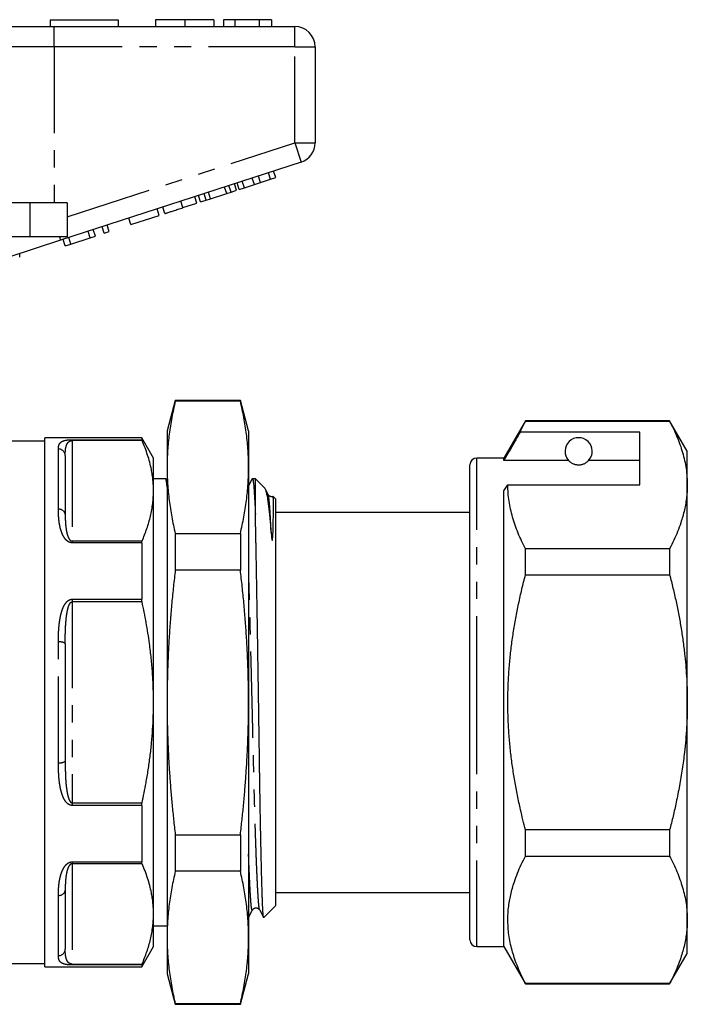
# Model space of a CAD drawing. Extents: x 152 to 255, y 91 to 259.
# Drawn here: x 206 to 255, y 181 to 253 of the extents above; entities that cross this region are included whole.
import ezdxf

# ---------------------------------------------------------------- set-up
doc = ezdxf.new("R2010")
doc.units = 0
doc.linetypes.add('PHANTOM', pattern=[12.7, 6.35, -1.27, 1.27, -1.27, 1.27, -1.27])
doc.layers.get('0').update_dxf_attribs({"linetype": 'CONTINUOUS'})

msp = doc.modelspace()

# ---------------------------------------------------------------- linework, layer by layer
at = {"color": 7, "linetype": 'CONTINUOUS'}
for p, q in [((208.234, 253.27), (208.234, 252.77)), ((208.234, 253.27), (213.234, 253.27)), ((213.234, 253.27), (213.234, 252.77)), ((215.99, 253.27), (215.99, 252.77)), ((218.144, 253.27), (218.144, 252.77)), ((220.285, 253.27), (220.285, 252.77)), ((221.823, 253.27), (220.99, 253.27)), ((220.99, 253.27), (220.99, 252.77)), ((223.615, 253.27), (221.823, 253.27)), ((221.823, 253.27), (221.823, 252.77)), ((223.615, 253.27), (223.615, 252.77)), ((224.516, 253.27), (223.615, 253.27)), ((224.516, 253.27), (224.516, 252.77)), ((202.376, 252.77), (208.531, 252.77)), ((208.531, 252.77), (226.234, 252.77)), ((227.734, 251.27), (227.734, 244.197)), ((226.697, 242.77), (208.995, 237.019)), ((223.258, 241.127), (223.103, 241.603)), ((223.714, 241.275), (223.559, 241.751)), ((224.446, 241.513), (224.292, 241.989)), ((224.446, 241.513), (224.83, 241.638)), ((224.83, 241.638), (224.676, 242.114)), ((221.225, 240.467), (221.07, 240.942)), ((221.544, 240.57), (221.39, 241.046)), ((221.954, 240.704), (221.8, 241.179)), ((222.142, 240.765), (221.987, 241.24)), ((222.142, 240.765), (222.526, 240.889)), ((222.526, 240.889), (222.371, 241.365)), ((222.526, 240.889), (223.258, 241.127)), ((223.258, 241.127), (223.714, 241.275)), ((223.714, 241.275), (224.446, 241.513)), ((219.026, 239.752), (218.872, 240.228)), ((219.299, 239.841), (219.144, 240.316)), ((219.709, 239.974), (219.555, 240.45)), ((220.028, 240.078), (219.874, 240.553)), ((220.028, 240.078), (221.225, 240.467)), ((221.225, 240.467), (221.544, 240.57)), ((221.544, 240.57), (221.954, 240.704)), ((206.734, 239.77), (200.48, 239.77)), ((209.484, 239.77), (206.734, 239.77)), ((209.484, 239.77), (209.484, 237.27)), ((216.679, 238.99), (216.525, 239.465)), ((218.002, 239.42), (219.026, 239.752)), ((219.299, 239.841), (219.709, 239.974)), ((219.709, 239.974), (220.028, 240.078)), ((214.161, 238.172), (216.252, 238.851)), ((216.252, 238.851), (216.098, 239.327)), ((212.198, 237.534), (212.044, 238.009)), ((212.582, 237.659), (212.428, 238.134)), ((214.161, 238.172), (214.007, 238.647)), ((206.734, 237.27), (200.48, 237.27)), ((209.484, 237.27), (206.734, 237.27)), ((211.174, 237.201), (211.019, 237.676)), ((211.174, 237.201), (211.558, 237.326)), ((211.558, 237.326), (211.404, 237.801)), ((212.198, 237.534), (212.582, 237.659)), ((208.995, 237.019), (205.181, 235.779)), ((209.339, 236.605), (209.184, 237.08)), ((209.339, 236.605), (209.747, 236.737)), ((209.747, 236.737), (209.592, 237.213)), ((209.747, 236.737), (211.174, 237.201)), ((205.984, 235.77), (205.984, 236.04)), ((217.437, 225.22), (216.834, 222.97)), ((222.231, 225.22), (217.437, 225.22)), ((217.437, 225.22), (217.437, 225.166)), ((222.231, 225.166), (217.437, 225.166)), ((222.834, 222.97), (222.231, 225.22)), ((222.231, 225.22), (222.231, 225.166)), ((243.221, 223.72), (241.634, 220.97)), ((253.835, 223.72), (243.221, 223.72)), ((243.221, 223.691), (243.221, 223.72)), ((243.221, 223.691), (253.835, 223.691)), ((255.134, 221.47), (253.835, 223.72)), ((253.835, 223.72), (253.835, 223.691)), ((216.834, 222.97), (216.834, 220.291)), ((222.834, 222.97), (222.834, 220.291)), ((251.634, 222.889), (242.832, 222.889)), ((251.634, 218.992), (251.634, 222.889)), ((207.834, 222.22), (203.234, 222.22)), ((214.968, 222.47), (207.834, 222.47)), ((207.834, 202.97), (207.834, 222.47)), ((215.834, 220.97), (214.968, 222.47)), ((214.968, 222.47), (214.968, 222.322)), ((255.134, 218.992), (255.134, 221.47)), ((209.334, 221.157), (209.334, 216.827)), ((215.834, 218.559), (215.834, 220.97)), ((241.634, 220.97), (239.634, 220.97)), ((241.634, 220.796), (241.634, 220.97)), ((246.395, 220.796), (241.634, 220.796)), ((251.634, 220.796), (247.872, 220.796)), ((216.834, 220.291), (216.834, 202.97)), ((222.834, 220.291), (222.834, 202.97)), ((239.134, 202.97), (239.134, 220.47)), ((216.73, 219.445), (215.834, 219.445)), ((216.834, 219.262), (216.746, 219.43)), ((223.101, 219.43), (222.834, 218.917)), ((223.334, 219.445), (223.117, 219.445)), ((224.009, 218.77), (223.334, 219.445)), ((223.334, 216.84), (223.334, 219.445)), ((215.834, 202.97), (215.834, 218.559)), ((224.278, 218.27), (224.044, 218.718)), ((241.634, 218.559), (241.922, 218.992)), ((241.634, 184.97), (241.634, 218.559)), ((241.922, 218.992), (251.634, 218.992)), ((255.134, 202.97), (255.134, 218.992)), ((224.278, 218.269), (224.278, 218.269)), ((224.834, 217.945), (224.647, 218.133)), ((224.834, 202.97), (224.834, 217.945)), ((239.134, 216.97), (224.834, 216.97)), ((217.437, 215.416), (217.437, 212.72)), ((217.437, 215.416), (222.231, 215.416)), ((222.231, 215.416), (222.231, 212.72)), ((214.968, 214.728), (214.968, 210.565)), ((243.221, 212.368), (243.221, 214.293)), ((253.835, 214.293), (243.221, 214.293)), ((253.835, 214.293), (253.835, 212.368)), ((222.231, 212.72), (217.437, 212.72)), ((243.221, 212.368), (253.835, 212.368)), ((209.334, 207.301), (209.334, 198.64)), ((207.834, 183.47), (207.834, 202.97)), ((215.834, 187.382), (215.834, 202.97)), ((216.834, 202.97), (216.834, 185.65)), ((222.834, 202.97), (222.834, 185.65)), ((224.834, 187.995), (224.834, 202.97)), ((239.134, 185.47), (239.134, 202.97)), ((255.134, 186.949), (255.134, 202.97)), ((214.968, 195.376), (214.968, 191.213)), ((217.437, 193.22), (217.437, 190.525)), ((217.437, 193.22), (222.231, 193.22)), ((222.231, 193.22), (222.231, 190.525)), ((243.221, 191.648), (243.221, 193.573)), ((253.835, 193.573), (243.221, 193.573)), ((253.835, 193.573), (253.835, 191.648)), ((243.221, 191.648), (253.835, 191.648)), ((222.231, 190.525), (217.437, 190.525)), ((209.334, 189.114), (209.334, 184.784)), ((224.834, 188.97), (239.134, 188.97)), ((223.952, 187.113), (224.834, 187.995)), ((215.834, 184.97), (215.834, 187.382)), ((222.834, 187.115), (223.124, 187.671)), ((223.652, 187.673), (223.651, 187.673)), ((223.651, 187.671), (223.939, 187.119)), ((215.834, 186.495), (216.834, 186.495)), ((255.134, 184.47), (255.134, 186.949)), ((216.834, 185.65), (216.834, 182.97)), ((222.834, 185.65), (222.834, 182.97)), ((214.968, 183.47), (215.834, 184.97)), ((239.634, 184.97), (241.634, 184.97)), ((241.634, 184.97), (243.221, 182.22)), ((253.835, 182.22), (255.134, 184.47)), ((176.723, 183.72), (207.834, 183.72)), ((214.968, 183.619), (214.968, 183.47)), ((207.834, 183.47), (214.968, 183.47)), ((216.834, 182.97), (217.437, 180.72)), ((222.231, 180.72), (222.834, 182.97)), ((243.221, 182.22), (243.221, 182.25)), ((253.835, 182.25), (243.221, 182.25)), ((243.221, 182.22), (253.835, 182.22)), ((253.835, 182.25), (253.835, 182.22)), ((217.437, 180.775), (222.231, 180.775)), ((217.437, 180.775), (217.437, 180.72)), ((217.437, 180.72), (222.231, 180.72)), ((222.231, 180.775), (222.231, 180.72))]:
    msp.add_line(p, q, dxfattribs=at)
at = {"color": 8, "linetype": 'PHANTOM'}
for p, q in [((208.531, 251.27), (208.531, 252.77)), ((226.234, 251.27), (226.234, 252.77)), ((208.531, 251.27), (203.607, 251.27)), ((208.531, 251.27), (208.531, 239.77)), ((226.234, 251.27), (208.531, 251.27)), ((226.234, 244.197), (226.234, 251.27)), ((226.234, 251.27), (227.734, 251.27)), ((209.484, 238.755), (226.234, 244.197)), ((226.234, 244.197), (227.734, 244.197)), ((226.234, 244.197), (226.697, 242.77)), ((206.734, 239.77), (206.734, 237.27)), ((218.002, 239.42), (217.848, 239.895)), ((208.913, 237.27), (208.995, 237.019)), ((209.834, 222.322), (214.968, 222.322)), ((209.834, 222.322), (209.834, 222.259)), ((209.834, 222.259), (209.834, 214.859)), ((214.99, 222.259), (209.834, 222.259)), ((208.834, 217.192), (208.834, 221.636)), ((239.634, 202.97), (239.634, 220.97)), ((209.834, 214.859), (209.834, 214.728)), ((209.834, 214.859), (214.99, 214.859)), ((214.968, 214.728), (209.834, 214.728)), ((209.834, 210.565), (214.968, 210.565)), ((209.834, 210.565), (209.834, 210.37)), ((209.834, 210.37), (209.834, 195.571)), ((214.99, 210.37), (209.834, 210.37)), ((208.834, 198.526), (208.834, 207.415)), ((239.634, 184.97), (239.634, 202.97)), ((209.834, 195.571), (209.834, 195.376)), ((209.834, 195.571), (214.99, 195.571)), ((214.968, 195.376), (209.834, 195.376)), ((209.834, 191.213), (214.968, 191.213)), ((209.834, 191.213), (209.834, 191.082)), ((209.834, 191.082), (209.834, 183.682)), ((214.99, 191.082), (209.834, 191.082)), ((208.834, 184.305), (208.834, 188.749)), ((209.834, 183.682), (214.99, 183.682)), ((209.834, 183.682), (209.834, 183.619)), ((214.968, 183.619), (209.834, 183.619))]:
    msp.add_line(p, q, dxfattribs=at)
at = {"color": 7, "linetype": 'CONTINUOUS'}
for centre, radius, start, end in [((226.234, 251.27), 1.5, 0, 90), ((226.234, 244.197), 1.5, 288, 0), ((247.134, 221.47), 1, 317.58804, 222.41196), ((239.634, 220.47), 0.5, 90, 180), ((239.634, 185.47), 0.5, 180, 270)]:
    msp.add_arc(centre, radius, start, end, dxfattribs=at)
at = {"color": 8, "linetype": 'PHANTOM'}
for centre, radius, start, end in [((208.844, 221.146), 0.49, 1.28058, 91.22574), ((208.892, 216.747), 0.449, 10.30118, 97.49343), ((208.952, 206.781), 0.645, 53.73451, 100.58846), ((208.952, 199.16), 0.645, 259.41154, 306.26549), ((208.892, 189.194), 0.449, 262.50657, 349.69882), ((208.844, 184.795), 0.49, 268.77426, 358.71942)]:
    msp.add_arc(centre, radius, start, end, dxfattribs=at)
at = {"color": 7, "linetype": 'CONTINUOUS'}
for points, knots in [([(218.144, 253.27), (218.065, 253.27), (217.908, 253.27), (217.674, 253.27), (217.445, 253.27), (217.224, 253.27), (217.016, 253.27), (216.826, 253.27), (216.655, 253.27), (216.502, 253.27), (216.362, 253.27), (216.239, 253.27), (216.142, 253.27), (216.069, 253.27), (216.021, 253.27), (215.995, 253.27), (215.992, 253.27), (215.99, 253.27)], [0, 0, 0, 0, 0.062725, 0.125447, 0.188167, 0.250888, 0.313599, 0.375199, 0.436799, 0.498399, 0.560002, 0.633328, 0.706652, 0.779987, 0.853324, 0.92666, 1, 1, 1, 1]), ([(220.285, 253.27), (220.283, 253.27), (220.28, 253.27), (220.248, 253.27), (220.192, 253.27), (220.107, 253.27), (219.988, 253.27), (219.832, 253.27), (219.646, 253.27), (219.437, 253.27), (219.208, 253.27), (218.958, 253.27), (218.693, 253.27), (218.42, 253.27), (218.236, 253.27), (218.144, 253.27)], [0, 0, 0, 0, 0.0800175, 0.1600326, 0.2400467, 0.320047, 0.4000491, 0.4800381, 0.5600227, 0.6333529, 0.706673, 0.7799917, 0.8533225, 0.9266571, 1, 1, 1, 1]), ([(216.679, 238.99), (216.68, 238.99), (216.683, 238.991), (216.707, 238.999), (216.753, 239.014), (216.82, 239.035), (216.911, 239.065), (217.029, 239.103), (217.161, 239.146), (217.307, 239.194), (217.472, 239.247), (217.645, 239.304), (217.823, 239.361), (217.942, 239.4), (218.002, 239.42)], [0, 0, 0, 0, 0.093376, 0.186751, 0.280111, 0.373458, 0.466782, 0.560109, 0.633414, 0.706668, 0.779965, 0.85329, 0.92664, 1, 1, 1, 1]), ([(217.437, 225.166), (217.391, 224.964), (217.298, 224.56), (217.179, 223.953), (217.075, 223.346), (216.989, 222.737), (216.92, 222.126), (216.871, 221.515), (216.84, 220.903), (216.836, 220.495), (216.834, 220.291)], [0, 0, 0, 0, 0.124751, 0.249501, 0.374338, 0.499174, 0.624318, 0.749462, 0.874731, 1, 1, 1, 1]), ([(222.834, 220.291), (222.832, 220.494), (222.828, 220.9), (222.797, 221.51), (222.748, 222.119), (222.68, 222.729), (222.593, 223.339), (222.489, 223.949), (222.37, 224.558), (222.277, 224.963), (222.231, 225.166)], [0, 0, 0, 0, 0.124711, 0.249422, 0.37426, 0.499099, 0.624278, 0.749457, 0.874728, 1, 1, 1, 1]), ([(242.832, 222.889), (242.893, 223.023), (243.016, 223.291), (243.153, 223.557), (243.221, 223.691)], [0, 0, 0, 0, 0.499921, 1, 1, 1, 1]), ([(253.835, 223.691), (253.931, 223.5), (254.125, 223.12), (254.379, 222.544), (254.602, 221.964), (254.79, 221.379), (254.941, 220.788), (255.051, 220.192), (255.121, 219.593), (255.129, 219.192), (255.134, 218.992)], [0, 0, 0, 0, 0.123835, 0.247668, 0.371879, 0.496087, 0.621747, 0.747404, 0.873702, 1, 1, 1, 1]), ([(242.832, 222.889), (242.688, 222.638), (242.288, 221.94), (241.889, 221.243), (241.634, 220.796)], [0, 0, 0, 0, 0.360044, 1, 1, 1, 1]), ([(214.99, 222.259), (214.985, 222.27), (214.975, 222.293), (214.969, 222.313), (214.968, 222.319), (214.968, 222.322)], [0, 0, 0, 0, 0.367491, 0.745337, 1, 1, 1, 1]), ([(215.834, 218.559), (215.832, 218.689), (215.828, 218.95), (215.798, 219.341), (215.749, 219.732), (215.673, 220.172), (215.56, 220.66), (215.402, 221.195), (215.215, 221.728), (215.065, 222.082), (214.99, 222.259)], [0, 0, 0, 0, 0.104812, 0.209625, 0.314695, 0.419765, 0.564563, 0.709363, 0.85468, 1, 1, 1, 1]), ([(246.395, 220.796), (246.41, 220.78), (246.44, 220.749), (246.497, 220.698), (246.561, 220.648), (246.637, 220.6), (246.721, 220.558), (246.803, 220.526), (246.877, 220.503), (246.962, 220.484), (247.055, 220.472), (247.143, 220.469), (247.234, 220.474), (247.317, 220.486), (247.389, 220.503), (247.465, 220.526), (247.543, 220.556), (247.616, 220.593), (247.69, 220.638), (247.763, 220.69), (247.826, 220.747), (247.857, 220.78), (247.872, 220.796)], [0, 0, 0, 0, 0.082986, 0.165956, 0.231309, 0.296688, 0.361806, 0.393149, 0.424431, 0.456626, 0.481941, 0.502281, 0.522631, 0.550496, 0.574811, 0.599192, 0.646684, 0.694433, 0.742158, 0.828022, 0.914025, 1, 1, 1, 1]), ([(216.834, 220.291), (216.836, 220.088), (216.839, 219.682), (216.87, 219.072), (216.919, 218.463), (216.988, 217.853), (217.074, 217.243), (217.178, 216.633), (217.298, 216.024), (217.39, 215.619), (217.437, 215.416)], [0, 0, 0, 0, 0.124711, 0.2494222, 0.3742604, 0.499099, 0.6242776, 0.7494567, 0.8747281, 1, 1, 1, 1]), ([(222.231, 215.416), (222.277, 215.618), (222.369, 216.022), (222.488, 216.629), (222.592, 217.236), (222.679, 217.845), (222.747, 218.456), (222.797, 219.067), (222.828, 219.679), (222.832, 220.087), (222.834, 220.291)], [0, 0, 0, 0, 0.124751, 0.249501, 0.374338, 0.499174, 0.624318, 0.749462, 0.874731, 1, 1, 1, 1]), ([(216.834, 218.833), (216.831, 218.87), (216.821, 218.984), (216.805, 219.131), (216.785, 219.275), (216.766, 219.375), (216.748, 219.435), (216.736, 219.441), (216.73, 219.444)], [0, 0, 0, 0, 0.090439, 0.275824, 0.460902, 0.645437, 0.829201, 1, 1, 1, 1]), ([(223.101, 219.427), (223.106, 219.435), (223.117, 219.453), (223.134, 219.436), (223.153, 219.38), (223.172, 219.282), (223.191, 219.142), (223.21, 218.963), (223.229, 218.744), (223.248, 218.489), (223.267, 218.196), (223.286, 217.865), (223.305, 217.496), (223.321, 217.15), (223.33, 216.923), (223.334, 216.84)], [0, 0, 0, 0, 0.060501, 0.141544, 0.223027, 0.304852, 0.386918, 0.469121, 0.549888, 0.630589, 0.711123, 0.791395, 0.872934, 0.954001, 1, 1, 1, 1]), ([(214.99, 214.859), (215.054, 215.01), (215.183, 215.312), (215.349, 215.768), (215.495, 216.227), (215.616, 216.688), (215.712, 217.153), (215.782, 217.62), (215.825, 218.089), (215.831, 218.402), (215.834, 218.559)], [0, 0, 0, 0, 0.124143, 0.248285, 0.372724, 0.497162, 0.622659, 0.748154, 0.874077, 1, 1, 1, 1]), ([(224.008, 218.769), (224.01, 218.767), (224.023, 218.759), (224.046, 218.717), (224.079, 218.641), (224.112, 218.534), (224.146, 218.4), (224.18, 218.237), (224.215, 218.044), (224.25, 217.823), (224.284, 217.573), (224.319, 217.296), (224.354, 216.992), (224.389, 216.66), (224.424, 216.299), (224.458, 215.913), (224.481, 215.634), (224.493, 215.494)], [0, 0, 0, 0, 0.012418, 0.080809, 0.149199, 0.218076, 0.286953, 0.357366, 0.427779, 0.498723, 0.569667, 0.640752, 0.711871, 0.782955, 0.855292, 0.927664, 1, 1, 1, 1]), ([(243.221, 214.293), (243.125, 214.484), (242.931, 214.864), (242.677, 215.44), (242.454, 216.02), (242.266, 216.605), (242.115, 217.196), (242.005, 217.792), (241.935, 218.391), (241.927, 218.792), (241.922, 218.992)], [0, 0, 0, 0, 0.123835, 0.247668, 0.371879, 0.496087, 0.621747, 0.747404, 0.873702, 1, 1, 1, 1]), ([(255.134, 218.992), (255.131, 218.844), (255.127, 218.549), (255.088, 218.094), (255.023, 217.627), (254.928, 217.148), (254.807, 216.67), (254.643, 216.139), (254.427, 215.556), (254.153, 214.922), (253.941, 214.503), (253.835, 214.293)], [0, 0, 0, 0, 0.0929954, 0.1860613, 0.2872355, 0.3884495, 0.4896691, 0.5908507, 0.727217, 0.8636208, 1, 1, 1, 1]), ([(224.644, 218.134), (224.639, 218.132), (224.623, 218.126), (224.591, 218.119), (224.552, 218.116), (224.522, 218.116), (224.491, 218.12), (224.462, 218.126), (224.435, 218.135), (224.411, 218.145), (224.376, 218.163), (224.336, 218.193), (224.299, 218.233), (224.285, 218.257), (224.278, 218.27)], [0, 0, 0, 0, 0.035315, 0.114943, 0.17387, 0.225177, 0.268795, 0.333258, 0.386773, 0.441619, 0.497815, 0.654409, 0.821523, 1, 1, 1, 1]), ([(224.493, 215.494), (224.498, 215.429), (224.509, 215.297), (224.526, 215.126), (224.543, 214.999), (224.554, 214.938), (224.563, 214.911), (224.568, 214.904), (224.569, 214.902), (224.571, 214.901), (224.572, 214.9), (224.574, 214.9), (224.578, 214.901), (224.586, 214.915), (224.6, 214.983), (224.615, 215.145), (224.628, 215.381), (224.638, 215.643), (224.645, 215.895), (224.651, 216.135), (224.655, 216.363), (224.658, 216.579), (224.66, 216.782), (224.662, 216.971), (224.663, 217.147), (224.663, 217.309), (224.663, 217.457), (224.663, 217.591), (224.662, 217.71), (224.66, 217.815), (224.659, 217.905), (224.657, 217.981), (224.655, 218.042), (224.652, 218.088), (224.65, 218.118), (224.647, 218.132), (224.646, 218.132), (224.646, 218.132)], [0, 0, 0, 0, 0.0285966, 0.0572306, 0.0715326, 0.0786935, 0.0804958, 0.0807918, 0.0809821, 0.0811437, 0.0813052, 0.0815442, 0.082006, 0.0837155, 0.0904909, 0.1174733, 0.1607656, 0.2040727, 0.2473788, 0.2908141, 0.3342491, 0.3775623, 0.4208755, 0.464347, 0.5078184, 0.5511329, 0.5944475, 0.6379272, 0.681407, 0.7247221, 0.7680372, 0.8115206, 0.855004, 0.8983194, 0.9416348, 0.9851204, 1, 1, 1, 1]), ([(223.951, 187.114), (223.948, 187.113), (223.942, 187.109), (223.932, 187.135), (223.923, 187.188), (223.913, 187.269), (223.903, 187.378), (223.894, 187.517), (223.884, 187.685), (223.875, 187.878), (223.865, 188.096), (223.856, 188.337), (223.846, 188.603), (223.836, 188.897), (223.826, 189.217), (223.815, 189.565), (223.805, 189.938), (223.794, 190.333), (223.784, 190.748), (223.773, 191.181), (223.763, 191.637), (223.752, 192.116), (223.741, 192.619), (223.731, 193.147), (223.72, 193.693), (223.709, 194.252), (223.699, 194.82), (223.689, 195.396), (223.679, 195.988), (223.669, 196.598), (223.659, 197.223), (223.65, 197.866), (223.64, 198.52), (223.631, 199.176), (223.622, 199.832), (223.612, 200.487), (223.603, 201.148), (223.593, 201.819), (223.583, 202.497), (223.572, 203.183), (223.562, 203.87), (223.551, 204.553), (223.541, 205.229), (223.53, 205.899), (223.52, 206.566), (223.509, 207.233), (223.499, 207.898), (223.488, 208.561), (223.477, 209.215), (223.466, 209.853), (223.456, 210.471), (223.446, 211.071), (223.436, 211.658), (223.426, 212.237), (223.416, 212.803), (223.406, 213.358), (223.396, 213.895), (223.388, 214.357), (223.38, 214.748), (223.374, 215.076), (223.368, 215.393), (223.361, 215.703), (223.354, 216.003), (223.348, 216.293), (223.341, 216.574), (223.336, 216.751), (223.334, 216.84)], [0, 0, 0, 0, 0.01292, 0.028655, 0.044499, 0.060342, 0.07653, 0.092718, 0.109024, 0.12533, 0.141112, 0.156893, 0.172781, 0.18867, 0.204894, 0.221119, 0.23746, 0.2538, 0.269787, 0.285773, 0.301871, 0.317969, 0.334416, 0.350864, 0.367433, 0.384002, 0.399989, 0.415975, 0.432073, 0.448171, 0.464618, 0.481066, 0.497635, 0.514204, 0.530207, 0.546211, 0.562323, 0.578435, 0.594887, 0.611338, 0.627907, 0.644476, 0.660715, 0.676954, 0.693305, 0.709657, 0.726364, 0.743071, 0.759901, 0.776731, 0.79297, 0.809209, 0.82556, 0.841912, 0.858619, 0.875327, 0.892157, 0.908987, 0.920271, 0.931554, 0.942874, 0.954195, 0.965627, 0.977059, 0.98853, 1, 1, 1, 1]), ([(214.968, 214.728), (214.968, 214.747), (214.97, 214.785), (214.978, 214.829), (214.986, 214.85), (214.99, 214.859)], [0, 0, 0, 0, 0.367145, 0.745216, 1, 1, 1, 1]), ([(217.437, 212.72), (217.391, 212.317), (217.298, 211.509), (217.179, 210.295), (217.075, 209.08), (216.989, 207.862), (216.92, 206.641), (216.871, 205.419), (216.84, 204.195), (216.836, 203.379), (216.834, 202.97)], [0, 0, 0, 0, 0.124751, 0.249501, 0.374338, 0.499174, 0.624318, 0.749462, 0.874731, 1, 1, 1, 1]), ([(222.834, 202.97), (222.832, 203.377), (222.828, 204.189), (222.797, 205.408), (222.748, 206.627), (222.68, 207.847), (222.593, 209.066), (222.489, 210.286), (222.37, 211.504), (222.277, 212.315), (222.231, 212.72)], [0, 0, 0, 0, 0.124711, 0.2494222, 0.3742604, 0.499099, 0.6242776, 0.7494567, 0.8747281, 1, 1, 1, 1]), ([(243.221, 193.573), (243.158, 193.82), (243.031, 194.314), (242.832, 195.161), (242.627, 196.115), (242.429, 197.179), (242.26, 198.248), (242.123, 199.321), (242.018, 200.406), (241.95, 201.504), (241.919, 202.612), (241.926, 203.721), (241.97, 204.829), (242.052, 205.928), (242.169, 207.016), (242.319, 208.092), (242.5, 209.167), (242.713, 210.238), (242.951, 211.307), (243.131, 212.014), (243.221, 212.368)], [0, 0, 0, 0, 0.040186, 0.080383, 0.137219, 0.194092, 0.25097, 0.30783, 0.364654, 0.422885, 0.481166, 0.539464, 0.597746, 0.655978, 0.713103, 0.770244, 0.827373, 0.884911, 0.942459, 1, 1, 1, 1]), ([(253.835, 212.368), (253.918, 212.041), (254.085, 211.386), (254.309, 210.398), (254.511, 209.403), (254.688, 208.401), (254.838, 207.393), (254.952, 206.437), (255.036, 205.532), (255.092, 204.68), (255.127, 203.826), (255.131, 203.256), (255.134, 202.97)], [0, 0, 0, 0, 0.106507, 0.213026, 0.319529, 0.426619, 0.533727, 0.640811, 0.730487, 0.820163, 0.910082, 1, 1, 1, 1]), ([(214.99, 210.37), (214.985, 210.394), (214.975, 210.443), (214.969, 210.509), (214.968, 210.549), (214.968, 210.565)], [0, 0, 0, 0, 0.367563, 0.745487, 1, 1, 1, 1]), ([(215.834, 202.97), (215.83, 203.332), (215.823, 204.055), (215.764, 205.14), (215.671, 206.224), (215.554, 207.203), (215.427, 208.075), (215.297, 208.843), (215.153, 209.608), (215.044, 210.116), (214.99, 210.37)], [0, 0, 0, 0, 0.145346, 0.290693, 0.43671, 0.582729, 0.686957, 0.791186, 0.895592, 1, 1, 1, 1]), ([(214.99, 195.571), (215.042, 195.813), (215.146, 196.298), (215.3, 197.109), (215.45, 198.006), (215.587, 198.989), (215.696, 199.977), (215.775, 200.972), (215.824, 201.971), (215.831, 202.637), (215.834, 202.97)], [0, 0, 0, 0, 0.099567, 0.199167, 0.332108, 0.465073, 0.598008, 0.731995, 0.866015, 1, 1, 1, 1]), ([(216.834, 202.97), (216.835, 202.61), (216.838, 201.89), (216.863, 200.81), (216.901, 199.73), (216.955, 198.649), (217.023, 197.568), (217.106, 196.488), (217.202, 195.408), (217.311, 194.318), (217.394, 193.59), (217.437, 193.22)], [0, 0, 0, 0, 0.110527, 0.221053, 0.331669, 0.442285, 0.553146, 0.664007, 0.774937, 0.885868, 1, 1, 1, 1]), ([(222.231, 193.22), (222.273, 193.59), (222.356, 194.317), (222.465, 195.404), (222.561, 196.481), (222.643, 197.558), (222.712, 198.638), (222.766, 199.719), (222.805, 200.802), (222.829, 201.886), (222.832, 202.609), (222.834, 202.97)], [0, 0, 0, 0, 0.114132, 0.224682, 0.335231, 0.445846, 0.556461, 0.667302, 0.778142, 0.889071, 1, 1, 1, 1]), ([(255.134, 202.97), (255.131, 202.663), (255.126, 202.048), (255.085, 201.126), (255.019, 200.206), (254.918, 199.181), (254.77, 198.053), (254.566, 196.825), (254.337, 195.67), (254.093, 194.585), (253.921, 193.911), (253.835, 193.573)], [0, 0, 0, 0, 0.09696, 0.193958, 0.290959, 0.387922, 0.518721, 0.64956, 0.78037, 0.890156, 1, 1, 1, 1]), ([(214.968, 195.376), (214.968, 195.4), (214.97, 195.447), (214.978, 195.513), (214.986, 195.554), (214.99, 195.571)], [0, 0, 0, 0, 0.367223, 0.745379, 1, 1, 1, 1]), ([(243.221, 182.25), (243.13, 182.43), (242.946, 182.791), (242.704, 183.335), (242.489, 183.882), (242.305, 184.432), (242.153, 184.989), (242.037, 185.552), (241.96, 186.122), (241.921, 186.692), (241.922, 187.263), (241.962, 187.804), (242.033, 188.314), (242.128, 188.793), (242.249, 189.27), (242.413, 189.801), (242.629, 190.385), (242.903, 191.019), (243.115, 191.438), (243.221, 191.648)], [0, 0, 0, 0, 0.058592, 0.117219, 0.175848, 0.234459, 0.293038, 0.352997, 0.413011, 0.47304, 0.533049, 0.593004, 0.643594, 0.694205, 0.744818, 0.795412, 0.863599, 0.931806, 1, 1, 1, 1]), ([(253.835, 191.648), (253.931, 191.457), (254.125, 191.077), (254.379, 190.501), (254.602, 189.921), (254.79, 189.336), (254.941, 188.745), (255.051, 188.149), (255.121, 187.55), (255.129, 187.149), (255.134, 186.949)], [0, 0, 0, 0, 0.123835, 0.247668, 0.371879, 0.496087, 0.621747, 0.747404, 0.873702, 1, 1, 1, 1]), ([(214.99, 191.082), (214.985, 191.095), (214.975, 191.121), (214.969, 191.167), (214.968, 191.2), (214.968, 191.213)], [0, 0, 0, 0, 0.367489, 0.745333, 1, 1, 1, 1]), ([(215.834, 187.382), (215.832, 187.512), (215.828, 187.773), (215.798, 188.164), (215.749, 188.555), (215.673, 188.995), (215.56, 189.483), (215.402, 190.018), (215.215, 190.551), (215.065, 190.905), (214.99, 191.082)], [0, 0, 0, 0, 0.104812, 0.209625, 0.314695, 0.419765, 0.564563, 0.709363, 0.85468, 1, 1, 1, 1]), ([(217.437, 190.525), (217.391, 190.323), (217.298, 189.919), (217.179, 189.312), (217.075, 188.705), (216.989, 188.095), (216.92, 187.485), (216.871, 186.874), (216.84, 186.262), (216.836, 185.854), (216.834, 185.65)], [0, 0, 0, 0, 0.124751, 0.249501, 0.374338, 0.499174, 0.624318, 0.749462, 0.874731, 1, 1, 1, 1]), ([(222.834, 185.65), (222.832, 185.853), (222.828, 186.259), (222.797, 186.869), (222.748, 187.478), (222.68, 188.088), (222.593, 188.698), (222.489, 189.308), (222.37, 189.917), (222.277, 190.322), (222.231, 190.525)], [0, 0, 0, 0, 0.124711, 0.249422, 0.37426, 0.499099, 0.624278, 0.749457, 0.874728, 1, 1, 1, 1]), ([(214.99, 183.682), (215.054, 183.833), (215.183, 184.135), (215.349, 184.591), (215.495, 185.05), (215.616, 185.511), (215.712, 185.976), (215.782, 186.443), (215.825, 186.912), (215.831, 187.225), (215.834, 187.382)], [0, 0, 0, 0, 0.124143, 0.248285, 0.372724, 0.497162, 0.622659, 0.748154, 0.874077, 1, 1, 1, 1]), ([(223.123, 187.671), (223.131, 187.684), (223.145, 187.708), (223.181, 187.748), (223.222, 187.778), (223.257, 187.796), (223.28, 187.806), (223.307, 187.815), (223.336, 187.821), (223.367, 187.825), (223.398, 187.825), (223.437, 187.822), (223.481, 187.812), (223.528, 187.793), (223.578, 187.761), (223.623, 187.718), (223.641, 187.687), (223.651, 187.671)], [0, 0, 0, 0, 0.111053, 0.215036, 0.312473, 0.347439, 0.381566, 0.414865, 0.454976, 0.482116, 0.51404, 0.550706, 0.600253, 0.670176, 0.760353, 0.870424, 1, 1, 1, 1]), ([(255.134, 186.949), (255.131, 186.802), (255.127, 186.507), (255.088, 186.051), (255.023, 185.584), (254.928, 185.105), (254.807, 184.627), (254.643, 184.096), (254.427, 183.513), (254.153, 182.879), (253.941, 182.46), (253.835, 182.25)], [0, 0, 0, 0, 0.092995, 0.186061, 0.287235, 0.38845, 0.489669, 0.590851, 0.727217, 0.863621, 1, 1, 1, 1]), ([(216.834, 185.65), (216.836, 185.447), (216.839, 185.04), (216.87, 184.431), (216.919, 183.822), (216.988, 183.212), (217.074, 182.602), (217.178, 181.992), (217.298, 181.383), (217.39, 180.978), (217.437, 180.775)], [0, 0, 0, 0, 0.124711, 0.249422, 0.37426, 0.499099, 0.624278, 0.749457, 0.874728, 1, 1, 1, 1]), ([(222.231, 180.775), (222.277, 180.977), (222.369, 181.381), (222.488, 181.988), (222.592, 182.595), (222.679, 183.204), (222.747, 183.815), (222.797, 184.426), (222.828, 185.038), (222.832, 185.446), (222.834, 185.65)], [0, 0, 0, 0, 0.1247508, 0.2495012, 0.3743379, 0.4991741, 0.624318, 0.7494616, 0.8747309, 1, 1, 1, 1]), ([(214.968, 183.619), (214.968, 183.623), (214.97, 183.632), (214.978, 183.655), (214.986, 183.674), (214.99, 183.682)], [0, 0, 0, 0, 0.367263, 0.745463, 1, 1, 1, 1])]:
    msp.add_open_spline(points, degree=3, knots=knots, dxfattribs=at)
at = {"color": 8, "linetype": 'PHANTOM'}
for points, knots in [([(208.834, 221.636), (208.834, 221.675), (208.835, 221.753), (208.849, 221.859), (208.878, 221.958), (208.927, 222.047), (208.992, 222.119), (209.068, 222.176), (209.154, 222.221), (209.249, 222.253), (209.343, 222.277), (209.425, 222.292), (209.509, 222.304), (209.587, 222.312), (209.656, 222.317), (209.731, 222.32), (209.791, 222.322), (209.826, 222.322), (209.834, 222.322)], [0, 0, 0, 0, 0.1125591, 0.2253469, 0.3380734, 0.4505851, 0.5629122, 0.6394589, 0.7160615, 0.7923581, 0.8306857, 0.86907, 0.907193, 0.9287292, 0.9502391, 0.9718707, 0.9934714, 1, 1, 1, 1]), ([(209.334, 221.157), (209.334, 221.221), (209.335, 221.348), (209.348, 221.531), (209.372, 221.708), (209.411, 221.865), (209.459, 221.983), (209.506, 222.064), (209.55, 222.121), (209.604, 222.174), (209.664, 222.217), (209.729, 222.244), (209.781, 222.255), (209.813, 222.258), (209.83, 222.259), (209.834, 222.259)], [0, 0, 0, 0, 0.150178, 0.30035, 0.451038, 0.601694, 0.717621, 0.775918, 0.834193, 0.885548, 0.937631, 0.969699, 0.984064, 0.99629, 1, 1, 1, 1]), ([(224.493, 215.494), (224.487, 215.634), (224.475, 215.914), (224.457, 216.298), (224.438, 216.654), (224.42, 216.977), (224.401, 217.268), (224.382, 217.524), (224.362, 217.752), (224.341, 217.946), (224.32, 218.102), (224.3, 218.208), (224.286, 218.262), (224.278, 218.268), (224.278, 218.269)], [0, 0, 0, 0, 0.08564, 0.171919, 0.258739, 0.346001, 0.433599, 0.521428, 0.609379, 0.706134, 0.80276, 0.899113, 0.995052, 1, 1, 1, 1]), ([(209.834, 214.728), (209.81, 214.729), (209.761, 214.731), (209.686, 214.749), (209.611, 214.779), (209.522, 214.829), (209.433, 214.901), (209.336, 215.006), (209.246, 215.131), (209.166, 215.275), (209.081, 215.467), (208.998, 215.706), (208.929, 215.99), (208.883, 216.273), (208.856, 216.552), (208.838, 216.86), (208.835, 217.07), (208.834, 217.192)], [0, 0, 0, 0, 0.019671, 0.039359, 0.063713, 0.088115, 0.127806, 0.167599, 0.222195, 0.276998, 0.331754, 0.436265, 0.541034, 0.64614, 0.751357, 0.856245, 1, 1, 1, 1]), ([(209.334, 216.827), (209.334, 216.726), (209.336, 216.536), (209.347, 216.25), (209.369, 215.97), (209.405, 215.686), (209.454, 215.439), (209.516, 215.231), (209.572, 215.097), (209.631, 214.997), (209.674, 214.941), (209.719, 214.901), (209.756, 214.877), (209.796, 214.862), (209.821, 214.86), (209.834, 214.859)], [0, 0, 0, 0, 0.1554819, 0.293827, 0.4322643, 0.5711679, 0.7104042, 0.7909703, 0.8720071, 0.906467, 0.941319, 0.9587031, 0.9765978, 0.9883588, 1, 1, 1, 1]), ([(223.651, 187.673), (223.65, 187.674), (223.643, 187.682), (223.631, 187.732), (223.613, 187.824), (223.597, 187.953), (223.58, 188.114), (223.565, 188.306), (223.549, 188.53), (223.532, 188.788), (223.515, 189.083), (223.497, 189.416), (223.479, 189.786), (223.46, 190.192), (223.441, 190.631), (223.422, 191.104), (223.402, 191.607), (223.383, 192.14), (223.364, 192.7), (223.344, 193.285), (223.325, 193.893), (223.306, 194.522), (223.288, 195.164), (223.27, 195.817), (223.252, 196.479), (223.235, 197.15), (223.218, 197.832), (223.202, 198.523), (223.186, 199.225), (223.17, 199.938), (223.153, 200.664), (223.136, 201.403), (223.118, 202.152), (223.1, 202.909), (223.081, 203.67), (223.062, 204.433), (223.043, 205.196), (223.024, 205.955), (223.004, 206.703), (222.985, 207.438), (222.966, 208.157), (222.947, 208.862), (222.929, 209.555), (222.91, 210.233), (222.891, 210.894), (222.873, 211.532), (222.856, 212.142), (222.842, 212.591), (222.835, 212.83), (222.834, 212.882)], [0, 0, 0, 0, 0.00371, 0.025682, 0.047457, 0.069013, 0.090328, 0.111128, 0.132147, 0.15339, 0.174839, 0.196913, 0.219154, 0.241535, 0.264029, 0.28661, 0.309248, 0.331914, 0.354532, 0.37712, 0.399652, 0.422098, 0.444431, 0.46623, 0.487871, 0.509329, 0.530584, 0.552041, 0.573269, 0.594628, 0.61623, 0.638051, 0.660071, 0.682264, 0.704556, 0.72697, 0.749477, 0.772051, 0.794662, 0.816879, 0.839077, 0.86123, 0.88331, 0.905739, 0.928038, 0.950181, 0.972143, 0.9939, 1, 1, 1, 1]), ([(208.834, 207.415), (208.834, 207.549), (208.835, 207.817), (208.849, 208.216), (208.878, 208.613), (208.927, 209.005), (208.992, 209.349), (209.068, 209.647), (209.154, 209.898), (209.249, 210.098), (209.343, 210.249), (209.425, 210.354), (209.509, 210.435), (209.587, 210.491), (209.656, 210.528), (209.731, 210.554), (209.791, 210.564), (209.826, 210.564), (209.834, 210.565)], [0, 0, 0, 0, 0.112559, 0.225347, 0.338073, 0.450585, 0.562912, 0.639459, 0.716061, 0.792358, 0.830686, 0.86907, 0.907193, 0.928729, 0.950239, 0.971871, 0.993471, 1, 1, 1, 1]), ([(209.334, 207.301), (209.334, 207.461), (209.335, 207.783), (209.348, 208.265), (209.372, 208.745), (209.411, 209.188), (209.459, 209.53), (209.506, 209.772), (209.55, 209.944), (209.604, 210.107), (209.664, 210.238), (209.729, 210.323), (209.781, 210.359), (209.813, 210.369), (209.83, 210.37), (209.834, 210.37)], [0, 0, 0, 0, 0.150178, 0.30035, 0.451038, 0.601694, 0.717621, 0.775918, 0.834193, 0.885548, 0.937631, 0.969699, 0.984064, 0.99629, 1, 1, 1, 1]), ([(209.834, 195.376), (209.81, 195.378), (209.761, 195.38), (209.686, 195.401), (209.611, 195.435), (209.522, 195.494), (209.433, 195.578), (209.336, 195.701), (209.246, 195.85), (209.166, 196.022), (209.081, 196.254), (208.998, 196.548), (208.929, 196.907), (208.883, 197.273), (208.856, 197.642), (208.838, 198.059), (208.835, 198.355), (208.834, 198.526)], [0, 0, 0, 0, 0.019671, 0.0393591, 0.0637133, 0.0881155, 0.1278061, 0.1675991, 0.2221951, 0.2769975, 0.3317543, 0.4362647, 0.5410343, 0.6461398, 0.7513574, 0.8562447, 1, 1, 1, 1]), ([(209.334, 198.64), (209.334, 198.474), (209.336, 198.159), (209.346, 197.696), (209.366, 197.253), (209.403, 196.811), (209.455, 196.434), (209.515, 196.121), (209.572, 195.921), (209.631, 195.773), (209.675, 195.691), (209.719, 195.631), (209.757, 195.597), (209.796, 195.575), (209.821, 195.573), (209.834, 195.571)], [0, 0, 0, 0, 0.155467, 0.294231, 0.433099, 0.571828, 0.710399, 0.791259, 0.872001, 0.906707, 0.941317, 0.959014, 0.9766, 0.98836, 1, 1, 1, 1]), ([(223.124, 187.672), (223.123, 187.671), (223.117, 187.653), (223.104, 187.651), (223.086, 187.669), (223.068, 187.729), (223.051, 187.822), (223.034, 187.95), (223.018, 188.111), (223.003, 188.302), (222.987, 188.525), (222.97, 188.783), (222.953, 189.078), (222.935, 189.409), (222.917, 189.779), (222.898, 190.184), (222.879, 190.623), (222.86, 191.096), (222.845, 191.484), (222.836, 191.723), (222.834, 191.784)], [0, 0, 0, 0, 0.001772, 0.064114, 0.125909, 0.187221, 0.247984, 0.308135, 0.367614, 0.425656, 0.484307, 0.543587, 0.603438, 0.665037, 0.727099, 0.789552, 0.852322, 0.915331, 0.978502, 1, 1, 1, 1]), ([(208.834, 188.749), (208.834, 188.844), (208.835, 189.034), (208.849, 189.327), (208.878, 189.625), (208.927, 189.928), (208.992, 190.2), (209.068, 190.441), (209.154, 190.648), (209.249, 190.815), (209.343, 190.942), (209.425, 191.032), (209.509, 191.101), (209.587, 191.15), (209.656, 191.182), (209.731, 191.204), (209.791, 191.213), (209.826, 191.213), (209.834, 191.213)], [0, 0, 0, 0, 0.112559, 0.225347, 0.338073, 0.450585, 0.562912, 0.639459, 0.716061, 0.792358, 0.830686, 0.86907, 0.907193, 0.928729, 0.950239, 0.971871, 0.993471, 1, 1, 1, 1]), ([(209.834, 191.082), (209.83, 191.082), (209.813, 191.081), (209.781, 191.074), (209.729, 191.049), (209.665, 190.992), (209.604, 190.904), (209.55, 190.794), (209.507, 190.679), (209.459, 190.518), (209.411, 190.294), (209.372, 190.009), (209.348, 189.706), (209.335, 189.407), (209.334, 189.212), (209.334, 189.114)], [0, 0, 0, 0, 0.00371, 0.0159364, 0.0303006, 0.0623693, 0.1134934, 0.1658082, 0.2237053, 0.281623, 0.3983065, 0.5483742, 0.6984725, 0.8492333, 1, 1, 1, 1]), ([(209.834, 183.619), (209.81, 183.619), (209.761, 183.62), (209.686, 183.622), (209.611, 183.627), (209.522, 183.635), (209.433, 183.647), (209.336, 183.665), (209.246, 183.689), (209.166, 183.717), (209.081, 183.757), (208.998, 183.813), (208.929, 183.888), (208.883, 183.97), (208.856, 184.061), (208.838, 184.17), (208.835, 184.256), (208.834, 184.305)], [0, 0, 0, 0, 0.019671, 0.039359, 0.063713, 0.088115, 0.127806, 0.167599, 0.222195, 0.276998, 0.331754, 0.436265, 0.541034, 0.64614, 0.751357, 0.856245, 1, 1, 1, 1]), ([(209.834, 183.682), (209.821, 183.683), (209.796, 183.684), (209.757, 183.691), (209.72, 183.701), (209.675, 183.72), (209.631, 183.747), (209.572, 183.795), (209.516, 183.861), (209.454, 183.965), (209.405, 184.096), (209.369, 184.253), (209.348, 184.417), (209.336, 184.593), (209.334, 184.718), (209.334, 184.784)], [0, 0, 0, 0, 0.0116411, 0.0234021, 0.040672, 0.0586827, 0.0930493, 0.1279949, 0.2084473, 0.2895978, 0.4276106, 0.5660653, 0.7052363, 0.8445186, 1, 1, 1, 1])]:
    msp.add_open_spline(points, degree=3, knots=knots, dxfattribs=at)

doc.saveas('drawing.dxf')
